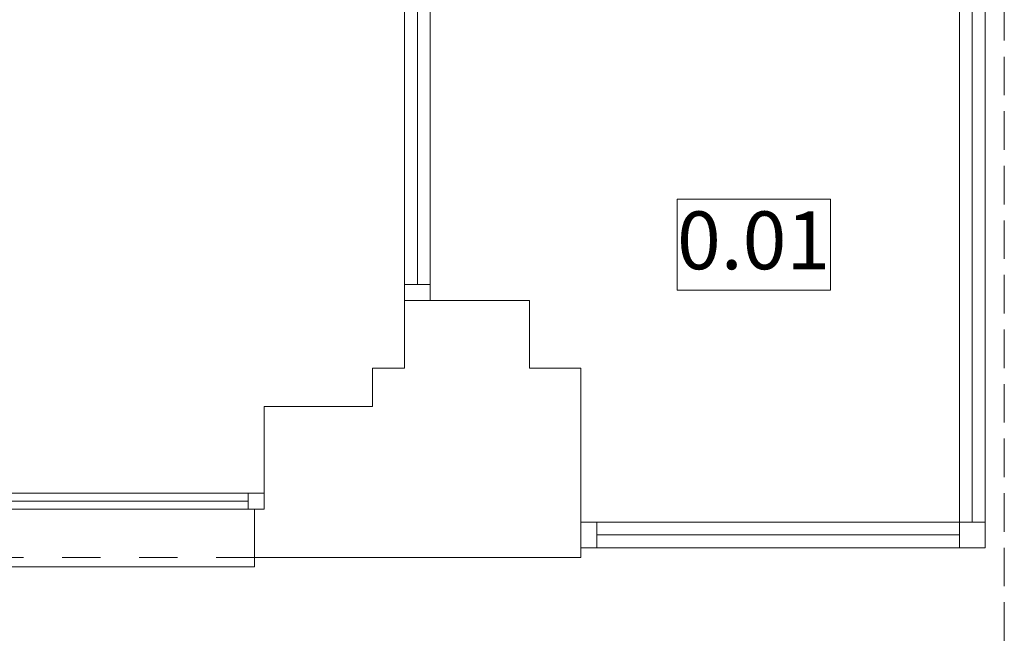
# Model space of a CAD drawing. Units: millimetres. Extents: x -22491 to 154821, y 384 to 30898.
# Drawn here: x 28514 to 31584, y 16885 to 18834 of the extents above; entities that cross this region are included whole.
import ezdxf

# ---------------------------------------------------------------- set-up
doc = ezdxf.new("R2010")
doc.units = ezdxf.units.MM
doc.header["$MEASUREMENT"] = 0
doc.linetypes.add('Krawędzie ukryte', pattern=[170, 120, -50])
doc.linetypes.add('Przerywana', pattern=[240, 120, -120])
doc.layers.add('A3 podkład', color=7, linetype='Continuous')
doc.styles.add('GENERATED_STYLE_1', font='arial.ttf')

msp = doc.modelspace()

# ---------------------------------------------------------------- linework, layer by layer
at = {"layer": 'A3 podkład', "color": 250, "linetype": 'Krawędzie ukryte', "lineweight": 18, "true_color": 0x414141}
msp.add_line((31583.9, 22288.9), (31583.9, 4828.9), dxfattribs=at)
at = {"layer": 'A3 podkład', "color": 250, "linetype": 'Continuous', "lineweight": 18, "true_color": 0x414141}
for p, q in [((29713.9, 18908.9), (29713.9, 18008.9)), ((29753.9, 18908.9), (29753.9, 18008.9)), ((29793.9, 18008.9), (29793.9, 18908.9)), ((31443.9, 18908.9), (31443.9, 17268.9)), ((31483.9, 18908.9), (31483.9, 17268.9)), ((31523.9, 17268.9), (31523.9, 18908.9)), ((29793.9, 18008.9), (29713.9, 18008.9)), ((29713.9, 18008.9), (29713.9, 17958.9)), ((29793.9, 17958.9), (29793.9, 18008.9)), ((29713.9, 17958.9), (29793.9, 17958.9)), ((29713.9, 17958.9), (29793.9, 17958.9)), ((29713.9, 17958.9), (29793.9, 17958.9)), ((29793.9, 17958.9), (30103.9, 17958.9)), ((29793.9, 17958.9), (30103.9, 17958.9)), ((29276.2, 17358.9), (29276.2, 17628.9)), ((29276.2, 17358.9), (29276.2, 17628.9)), ((30263.9, 17308.9), (30263.9, 17388.9)), ((30263.9, 17308.9), (30263.9, 17388.9)), ((30263.9, 17308.9), (30263.9, 17388.9)), ((29226.2, 17358.9), (28151.2, 17358.9)), ((29276.2, 17358.9), (29226.2, 17358.9)), ((29226.2, 17358.9), (29226.2, 17308.9)), ((29276.2, 17308.9), (29276.2, 17358.9)), ((29276.2, 17308.9), (29276.2, 17358.9)), ((29276.2, 17308.9), (29276.2, 17358.9)), ((29226.2, 17333.9), (28151.2, 17333.9)), ((28151.2, 17308.9), (29226.2, 17308.9)), ((29226.2, 17308.9), (29276.2, 17308.9)), ((29246.2, 17158.9), (29246.2, 17308.9)), ((29246.2, 17308.9), (29276.2, 17308.9)), ((29246.2, 17308.9), (29276.2, 17308.9)), ((29246.2, 17308.9), (29276.2, 17308.9)), ((29246.2, 17158.9), (29246.2, 17308.9)), ((30263.9, 17268.9), (31443.9, 17268.9)), ((30263.9, 17268.9), (30313.9, 17268.9)), ((30313.9, 17268.9), (30313.9, 17188.9)), ((31443.9, 17268.9), (31523.9, 17268.9)), ((31443.9, 17268.9), (31443.9, 17188.9)), ((31523.9, 17188.9), (31523.9, 17268.9)), ((30313.9, 17228.9), (31443.9, 17228.9)), ((30263.9, 17188.9), (31443.9, 17188.9)), ((30313.9, 17188.9), (30263.9, 17188.9)), ((31523.9, 17188.9), (31443.9, 17188.9)), ((29246.2, 17158.9), (29246.2, 17128.9)), ((29246.2, 17128.9), (26956.2, 17128.9))]:
    msp.add_line(p, q, dxfattribs=at)
at = {"layer": 'A3 podkład', "color": 250, "linetype": 'Przerywana', "lineweight": 18, "true_color": 0x414141}
msp.add_line((29246.2, 17158.9), (26956.2, 17158.9), dxfattribs=at)
at = {"layer": 'A3 podkład', "color": 250, "linetype": 'Continuous', "lineweight": 18, "true_color": 0x414141, "flags": 128}
msp.add_lwpolyline([(30563.5, 18274.6), (31042.4, 18274.6), (31042.4, 17991.8), (30563.5, 17991.8)], close=True, dxfattribs=at)
for points in [[(29713.9, 17958.9), (29713.9, 17748.9)], [(30103.9, 17748.9), (30103.9, 17958.9)], [(29713.9, 17748.9), (29613.9, 17748.9)], [(29613.9, 17748.9), (29613.9, 17628.9)], [(30263.9, 17748.9), (30103.9, 17748.9)], [(30263.9, 17158.9), (30263.9, 17748.9)], [(29613.9, 17628.9), (29276.2, 17628.9)], [(29246.2, 17158.9), (30263.9, 17158.9)]]:
    msp.add_lwpolyline(points, dxfattribs=at)

# ---------------------------------------------------------------- texts
at = {"layer": 'A3 podkład', "color": 250, "linetype": 'Continuous', "lineweight": 18, "true_color": 0x414141, "insert": (30563.5, 18146.7), "char_height": 180, "attachment_point": 4, "style": 'GENERATED_STYLE_1'}
msp.add_mtext('\\A1;{\\pql;\\fArial|b0|i0|c238|p38;0.01}', dxfattribs=at)

doc.saveas('drawing.dxf')
